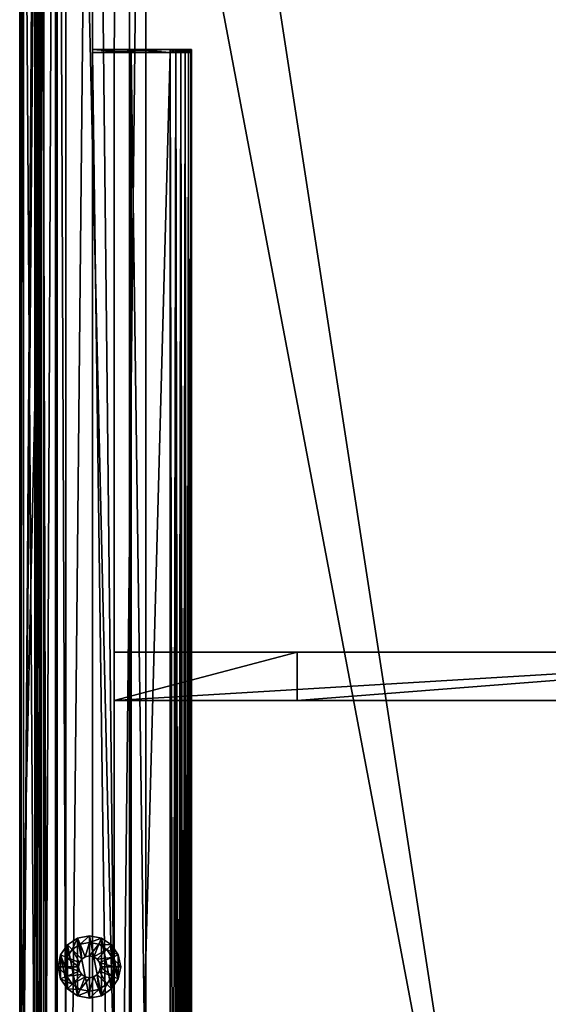
# Model space of a CAD drawing. Extents: x -1.08 to 1.05, y -2.55 to 2.55.
# Drawn here: x -1.08 to -0.86, y 1.69 to 2.1 of the extents above; entities that cross this region are included whole.
import ezdxf

# ---------------------------------------------------------------- set-up
doc = ezdxf.new("R2010")
doc.units = 0
doc.header["$MEASUREMENT"] = 0
doc.layers.get('0').update_dxf_attribs({"linetype": 'CONTINUOUS'})

msp = doc.modelspace()

# ---------------------------------------------------------------- linework, layer by layer
for points in [[(-1.08273, 2.55084, 0.75767), (-1.08313, 1.63685, 0.7625), (-1.08313, 2.55124, 0.7625)], [(-0.16873, 1.94164, 0.7625), (-0.16873, 2.55124, 0.7625), (-1.08313, 2.55124, 0.7625)], [(-1.08313, 2.55124, 0.7625), (-1.08313, 1.63685, 0.7625), (-0.47353, 1.63685, 0.7625)], [(-1.08313, 2.55124, 0.7625), (-0.47353, 1.63685, 0.7625), (-0.16873, 1.94164, 0.7625)], [(-1.08273, 2.55084, 0.75767), (-1.08161, 2.54973, 0.75493), (-1.08313, 1.63685, 0.7625)], [(-1.08161, 2.54973, 0.75493), (-1.08313, 1.63685, 0.7606), (-1.08313, 1.63685, 0.7625)], [(-1.08161, 2.54973, 0.75493), (-1.08273, 1.63725, 0.75767), (-1.08313, 1.63685, 0.7606)], [(-0.68297, 0.4381, 1.80077), (-0.68297, 2.55264, 1.80077), (-1.08307, 2.55264, 1.80077)], [(-0.68297, 0.4381, 1.80077), (-1.08307, 2.55264, 1.80077), (-1.08258, 0.4381, 1.80077)], [(-1.08258, 0.4381, 1.80077), (-1.08307, 2.55264, 1.80077), (-1.08307, 2.55264, 1.79887)], [(-1.08258, 0.4381, 1.80077), (-1.08307, 2.55264, 1.79887), (-1.08307, 2.54473, 1.78676)], [(-1.08304, 2.55099, 0.0157), (-1.08304, 1.65569, 0.0157), (-1.08304, 1.65569, 0.04763)], [(-1.08304, 2.55099, 0.0157), (-1.08304, 1.65569, 0.04763), (-1.08304, 2.55099, 0.04763)], [(-1.08304, 2.55099, 0.04763), (-1.08304, 1.65569, 0.04763), (-1.07709, 1.65569, 0.05275)], [(-1.08304, 2.55099, 0.04763), (-1.07709, 1.65569, 0.05275), (-1.07446, 2.54241, 0.05567)], [(-1.06394, 2.53189, 0.0157), (-1.08304, 1.65569, 0.0157), (-1.08304, 2.55099, 0.0157)], [(-1.08273, 1.63725, 0.75767), (-1.08161, 2.54973, 0.75493), (-1.08161, 1.63836, 0.75493)], [(-1.08161, 2.54973, 0.75493), (-1.07522, 2.54334, 0.74848), (-1.08161, 1.63836, 0.75493)], [(-1.08258, 0.4381, 1.80077), (-1.08307, 2.54473, 1.78676), (-1.08307, 2.54358, 1.78376)], [(-1.08257, 2.5463, 1.77107), (-1.08257, 0.4381, 1.77107), (-1.08258, 0.4381, 1.80077)], [(-1.08257, 2.54561, 1.7771), (-1.08257, 2.5463, 1.77107), (-1.08258, 0.4381, 1.80077)], [(-1.08257, 2.54385, 1.78057), (-1.08257, 2.54561, 1.7771), (-1.08258, 0.4381, 1.80077)], [(-0.68931, 2.5463, 1.77107), (-0.68931, 0.4381, 1.77107), (-1.08257, 0.4381, 1.77107)], [(-0.68931, 2.5463, 1.77107), (-1.08257, 0.4381, 1.77107), (-1.08257, 2.5463, 1.77107)], [(-1.07679, 2.5449, 0.73756), (-1.07596, 1.64401, 0.73952), (-1.07599, 2.5441, 0.73954)], [(-1.07679, 2.5449, 0.73756), (-1.07679, 2.5449, 0.7328), (-1.07596, 1.64401, 0.73952)], [(-1.07679, 2.5449, 0.7328), (-1.07679, 1.64319, 0.7328), (-1.07679, 1.64319, 0.73756)], [(-1.07679, 2.5449, 0.7328), (-1.07679, 1.64319, 0.73756), (-1.07596, 1.64401, 0.73952)], [(-0.47615, 1.64319, 0.7328), (-1.07679, 1.64319, 0.7328), (-1.07679, 2.5449, 0.7328)], [(-0.47615, 1.64319, 0.7328), (-1.07679, 2.5449, 0.7328), (-0.17507, 2.5449, 0.7328)], [(-1.08307, 2.54358, 1.78376), (-1.08257, 2.54385, 1.78057), (-1.08258, 0.4381, 1.80077)], [(-1.08161, 1.63836, 0.75493), (-1.07522, 2.54334, 0.74848), (-1.07407, 2.54218, 0.74549)], [(-1.07522, 1.64475, 0.74848), (-1.08161, 1.63836, 0.75493), (-1.07407, 2.54218, 0.74549)], [(-1.07446, 2.54241, 0.05567), (-1.07709, 1.65569, 0.05275), (-1.0721, 1.65569, 0.05881)], [(-1.07434, 2.54246, 0.74229), (-1.07599, 2.5441, 0.73954), (-1.07596, 1.64401, 0.73952)], [(-1.07434, 2.54246, 0.74229), (-1.07596, 1.64401, 0.73952), (-1.07402, 1.64595, 0.74388)], [(-1.07407, 2.54218, 0.74549), (-1.07447, 1.6455, 0.74705), (-1.07522, 1.64475, 0.74848)], [(-1.07407, 2.54218, 0.74549), (-1.07402, 1.64595, 0.74388), (-1.07447, 1.6455, 0.74705)], [(-1.06822, 2.53617, 0.06563), (-1.07446, 2.54241, 0.05567), (-1.0721, 1.65569, 0.05881)], [(-1.07407, 2.54218, 0.74549), (-1.07434, 2.54246, 0.74229), (-1.07402, 1.64595, 0.74388)], [(-1.06822, 2.53617, 0.06563), (-1.0721, 1.65569, 0.05881), (-1.06822, 1.65569, 0.06563)], [(-1.06822, 1.65569, 0.06563), (-1.06785, 1.65569, 0.06696), (-1.06822, 2.53617, 0.06563)], [(-1.06785, 1.65569, 0.06696), (-1.06755, 2.5355, 0.0697), (-1.06822, 2.53617, 0.06563)], [(-1.06785, 1.65569, 0.06696), (-1.06763, 1.65569, 0.06832), (-1.06755, 2.5355, 0.0697)], [(-1.06763, 1.65569, 0.06832), (-1.06755, 1.65569, 0.0697), (-1.06755, 2.5355, 0.0697)], [(-1.06755, 2.5355, 0.0697), (-1.06755, 1.65569, 0.0697), (-1.06394, 1.65569, 0.0697)], [(-1.06755, 2.5355, 0.0697), (-1.06394, 1.65569, 0.0697), (-1.06394, 2.53189, 0.0697)], [(-1.06394, 2.53189, 0.0157), (-1.06394, 1.65569, 0.0157), (-1.08304, 1.65569, 0.0157)], [(-1.06394, 2.53189, 0.0697), (-1.06394, 1.65569, 0.0697), (-1.06394, 1.65569, 0.0157)], [(-1.06394, 2.53189, 0.0157), (-1.06394, 2.53189, 0.0697), (-1.06394, 1.65569, 0.0157)], [(-1.06394, 2.53159, 0.7328), (-1.04374, 1.6564, 0.7328), (-1.04358, 2.53176, 0.7328)], [(-1.04374, 1.6564, 0.0158), (-1.06394, 2.53159, 0.0158), (-1.04358, 2.53176, 0.0158)], [(-1.06394, 2.53159, 0.7328), (-1.06394, 1.6564, 0.7328), (-1.04374, 1.6564, 0.7328)], [(-1.04374, 1.6564, 0.0158), (-1.06394, 1.6564, 0.0158), (-1.06394, 2.53159, 0.0158)], [(-1.06394, 2.53159, 0.7328), (-1.06394, 2.53159, 0.0158), (-1.06394, 1.6564, 0.0158)], [(-1.06394, 2.53159, 0.7328), (-1.06394, 1.6564, 0.0158), (-1.06394, 1.6564, 0.7328)], [(-1.04358, 2.53176, 0.0158), (-1.04358, 2.53176, 0.7328), (-1.04374, 1.6564, 0.7328)], [(-1.04358, 2.53176, 0.0158), (-1.04374, 1.6564, 0.7328), (-1.04374, 1.6564, 0.0158)], [(-1.07302, 0.4583, 1.77107), (-1.07302, 2.51338, 0.76255), (-1.07302, 0.4583, 0.76255)], [(-1.07302, 0.4583, 1.77107), (-1.07302, 2.51338, 1.77107), (-1.07302, 2.51338, 0.76255)], [(-1.05282, 2.51338, 1.77107), (-1.07302, 0.4583, 1.77107), (-1.05282, 0.4583, 1.77107)], [(-1.05282, 2.51338, 1.77107), (-1.07302, 2.51338, 1.77107), (-1.07302, 0.4583, 1.77107)], [(-1.05282, 2.51338, 0.76255), (-1.07302, 0.4583, 0.76255), (-1.07302, 2.51338, 0.76255)], [(-1.05282, 2.51338, 0.76255), (-1.05282, 0.4583, 0.76255), (-1.07302, 0.4583, 0.76255)], [(-1.05282, 2.51338, 1.28588), (-1.05282, 0.4583, 1.28588), (-1.0306, 2.51338, 1.28588)], [(-1.05282, 0.4583, 1.28588), (-1.0306, 0.4583, 1.28588), (-1.0306, 2.51338, 1.28588)], [(-1.05282, 2.51338, 0.7747), (-1.05282, 0.4583, 0.7747), (-1.05282, 2.51338, 1.28588)], [(-1.05282, 0.4583, 0.7747), (-1.05282, 0.4583, 1.28588), (-1.05282, 2.51338, 1.28588)], [(-1.05282, 0.4583, 0.7747), (-1.05282, 2.51338, 0.7747), (-1.0306, 0.4583, 0.7747)], [(-1.05282, 2.51338, 0.7747), (-1.0306, 2.51338, 0.7747), (-1.0306, 0.4583, 0.7747)], [(-1.05282, 2.51338, 1.77107), (-1.05282, 0.4583, 0.76255), (-1.05282, 2.51338, 0.76255)], [(-1.05282, 2.51338, 1.77107), (-1.05282, 0.4583, 1.77107), (-1.05282, 0.4583, 0.76255)], [(-0.72148, 0.4583, 1.41807), (-1.03732, 2.51337, 1.41807), (-0.72147, 2.51337, 1.41807)], [(-0.72148, 0.4583, 1.41807), (-1.03732, 0.4583, 1.41807), (-1.03732, 2.51337, 1.41807)], [(-1.03732, 2.51337, 1.43827), (-1.03732, 0.4583, 1.41807), (-1.03732, 0.4583, 1.43827)], [(-1.03732, 2.51337, 1.43827), (-1.03732, 2.51337, 1.41807), (-1.03732, 0.4583, 1.41807)], [(-0.72147, 2.51337, 1.43827), (-1.03732, 0.4583, 1.43827), (-0.72148, 0.4583, 1.43827)], [(-0.72147, 2.51337, 1.43827), (-1.03732, 2.51337, 1.43827), (-1.03732, 0.4583, 1.43827)], [(-1.0306, 0.4583, 0.7747), (-1.0306, 2.51338, 0.7747), (-1.0306, 0.4583, 1.28588)], [(-1.0306, 2.51338, 0.7747), (-1.0306, 2.51338, 1.28588), (-1.0306, 0.4583, 1.28588)], [(-1.05282, 2.08782, 1.39461), (-1.05282, 2.08782, 1.41684), (-1.05282, 2.08909, 1.41684)], [(-1.05282, 2.08782, 1.39461), (-1.05282, 2.08909, 1.41684), (-1.05282, 2.08909, 1.39461)], [(-1.03663, 2.08909, 1.39461), (-1.05282, 2.08909, 1.39461), (-1.05282, 2.08909, 1.41684)], [(-1.05282, 2.08909, 1.41684), (-1.02044, 2.08909, 1.41684), (-1.01814, 2.08909, 1.41653)], [(-1.02044, 2.08909, 1.39461), (-1.03663, 2.08909, 1.39461), (-1.05282, 2.08909, 1.41684)], [(-1.05282, 2.08909, 1.41684), (-1.01814, 2.08909, 1.41653), (-1.01415, 2.08909, 1.41423)], [(-1.01599, 2.08909, 1.3958), (-1.02044, 2.08909, 1.39461), (-1.05282, 2.08909, 1.41684)], [(-1.05282, 2.08909, 1.41684), (-1.01415, 2.08909, 1.41423), (-1.01155, 2.08909, 1.4035)], [(-1.05282, 2.08909, 1.41684), (-1.01155, 2.08909, 1.4035), (-1.01599, 2.08909, 1.3958)], [(-1.02044, 2.08909, 1.41684), (-1.05282, 2.08909, 1.41684), (-1.05282, 2.08782, 1.41684)], [(-1.02044, 2.08909, 1.41684), (-1.05282, 2.08782, 1.41684), (-1.02044, 2.08782, 1.41684)], [(-1.05282, 2.08909, 1.39461), (-1.03663, 2.08909, 1.39461), (-1.03663, 2.08782, 1.39461)], [(-1.05282, 2.08909, 1.39461), (-1.03663, 2.08782, 1.39461), (-1.05282, 2.08782, 1.39461)], [(-1.03663, 2.08909, 1.39461), (-1.02044, 2.08909, 1.39461), (-1.02044, 2.08782, 1.39461)], [(-1.03663, 2.08909, 1.39461), (-1.02044, 2.08782, 1.39461), (-1.03663, 2.08782, 1.39461)], [(-1.01599, 2.08909, 1.3958), (-1.01814, 2.08909, 1.39491), (-1.02044, 2.08909, 1.39461)], [(-1.02044, 2.08782, 1.39461), (-1.02044, 2.08909, 1.39461), (-1.01814, 2.08909, 1.39491)], [(-1.02044, 2.08782, 1.39461), (-1.01814, 2.08909, 1.39491), (-1.01814, 2.08782, 1.39491)], [(-1.02044, 2.08909, 1.41684), (-1.02044, 2.08782, 1.41684), (-1.01814, 2.08782, 1.41653)], [(-1.02044, 2.08909, 1.41684), (-1.01814, 2.08782, 1.41653), (-1.01814, 2.08909, 1.41653)], [(-1.01814, 2.08909, 1.41653), (-1.01599, 2.08909, 1.41565), (-1.01415, 2.08909, 1.41423)], [(-1.01814, 2.08782, 1.39491), (-1.01814, 2.08909, 1.39491), (-1.01599, 2.08909, 1.3958)], [(-1.01814, 2.08782, 1.39491), (-1.01599, 2.08909, 1.3958), (-1.01599, 2.08782, 1.3958)], [(-1.01814, 2.08909, 1.41653), (-1.01814, 2.08782, 1.41653), (-1.01599, 2.08782, 1.41565)], [(-1.01814, 2.08909, 1.41653), (-1.01599, 2.08782, 1.41565), (-1.01599, 2.08909, 1.41565)], [(-1.01274, 2.08909, 1.39906), (-1.01415, 2.08909, 1.39721), (-1.01599, 2.08909, 1.3958)], [(-1.01155, 2.08909, 1.4035), (-1.01274, 2.08909, 1.39906), (-1.01599, 2.08909, 1.3958)], [(-1.01599, 2.08782, 1.3958), (-1.01599, 2.08909, 1.3958), (-1.01415, 2.08909, 1.39721)], [(-1.01599, 2.08782, 1.3958), (-1.01415, 2.08909, 1.39721), (-1.01415, 2.08782, 1.39721)], [(-1.01599, 2.08909, 1.41565), (-1.01599, 2.08782, 1.41565), (-1.01415, 2.08782, 1.41423)], [(-1.01599, 2.08909, 1.41565), (-1.01415, 2.08782, 1.41423), (-1.01415, 2.08909, 1.41423)], [(-1.01415, 2.08909, 1.41423), (-1.01274, 2.08909, 1.41239), (-1.01185, 2.08909, 1.41025)], [(-1.01415, 2.08909, 1.41423), (-1.01185, 2.08909, 1.41025), (-1.01155, 2.08909, 1.4035)], [(-1.01415, 2.08782, 1.39721), (-1.01415, 2.08909, 1.39721), (-1.01274, 2.08909, 1.39906)], [(-1.01415, 2.08782, 1.39721), (-1.01274, 2.08909, 1.39906), (-1.01274, 2.08782, 1.39906)], [(-1.01415, 2.08909, 1.41423), (-1.01415, 2.08782, 1.41423), (-1.01274, 2.08782, 1.41239)], [(-1.01415, 2.08909, 1.41423), (-1.01274, 2.08782, 1.41239), (-1.01274, 2.08909, 1.41239)], [(-1.01155, 2.08909, 1.4035), (-1.01185, 2.08909, 1.4012), (-1.01274, 2.08909, 1.39906)], [(-1.01274, 2.08782, 1.39906), (-1.01274, 2.08909, 1.39906), (-1.01185, 2.08909, 1.4012)], [(-1.01274, 2.08782, 1.39906), (-1.01185, 2.08909, 1.4012), (-1.01185, 2.08782, 1.4012)], [(-1.01274, 2.08909, 1.41239), (-1.01274, 2.08782, 1.41239), (-1.01185, 2.08782, 1.41025)], [(-1.01274, 2.08909, 1.41239), (-1.01185, 2.08782, 1.41025), (-1.01185, 2.08909, 1.41025)], [(-1.01185, 2.08909, 1.41025), (-1.01155, 2.08909, 1.40795), (-1.01155, 2.08909, 1.4035)], [(-1.01185, 2.08782, 1.4012), (-1.01185, 2.08909, 1.4012), (-1.01155, 2.08909, 1.4035)], [(-1.01185, 2.08782, 1.4012), (-1.01155, 2.08909, 1.4035), (-1.01155, 2.08782, 1.4035)], [(-1.01185, 2.08909, 1.41025), (-1.01185, 2.08782, 1.41025), (-1.01155, 2.08782, 1.40795)], [(-1.01185, 2.08909, 1.41025), (-1.01155, 2.08782, 1.40795), (-1.01155, 2.08909, 1.40795)], [(-1.01155, 2.08909, 1.4035), (-1.01155, 2.08909, 1.40795), (-1.01155, 2.08782, 1.40795)], [(-1.01155, 2.08909, 1.4035), (-1.01155, 2.08782, 1.40795), (-1.01155, 2.08782, 1.4035)], [(-1.05282, 2.08782, 1.39461), (-1.03663, 2.08782, 1.39461), (-1.03663, 0.88386, 1.39461)], [(-1.05282, 2.08782, 1.39461), (-1.03663, 0.88386, 1.39461), (-1.05282, 0.88386, 1.39461)], [(-1.02044, 2.08782, 1.41684), (-1.05282, 2.08782, 1.41684), (-1.05282, 0.88386, 1.41684)], [(-1.02044, 2.08782, 1.41684), (-1.05282, 0.88386, 1.41684), (-1.02044, 0.88386, 1.41684)], [(-1.05282, 0.88386, 1.39461), (-1.05282, 0.88386, 1.41684), (-1.05282, 2.08782, 1.41684)], [(-1.05282, 0.88386, 1.39461), (-1.05282, 2.08782, 1.41684), (-1.05282, 2.08782, 1.39461)], [(-1.03663, 2.08782, 1.39461), (-1.02044, 2.08782, 1.39461), (-1.02044, 0.88386, 1.39461)], [(-1.03663, 2.08782, 1.39461), (-1.02044, 0.88386, 1.39461), (-1.03663, 0.88386, 1.39461)], [(-1.02044, 0.88386, 1.39461), (-1.02044, 2.08782, 1.39461), (-1.01814, 2.08782, 1.39491)], [(-1.02044, 0.88386, 1.39461), (-1.01814, 2.08782, 1.39491), (-1.01814, 0.88386, 1.39491)], [(-1.02044, 2.08782, 1.41684), (-1.02044, 0.88386, 1.41684), (-1.01814, 0.88386, 1.41653)], [(-1.02044, 2.08782, 1.41684), (-1.01814, 0.88386, 1.41653), (-1.01814, 2.08782, 1.41653)], [(-1.01814, 0.88386, 1.39491), (-1.01814, 2.08782, 1.39491), (-1.01599, 2.08782, 1.3958)], [(-1.01814, 0.88386, 1.39491), (-1.01599, 2.08782, 1.3958), (-1.01599, 0.88386, 1.3958)], [(-1.01814, 2.08782, 1.41653), (-1.01814, 0.88386, 1.41653), (-1.01599, 0.88386, 1.41565)], [(-1.01814, 2.08782, 1.41653), (-1.01599, 0.88386, 1.41565), (-1.01599, 2.08782, 1.41565)], [(-1.01599, 0.88386, 1.3958), (-1.01599, 2.08782, 1.3958), (-1.01415, 2.08782, 1.39721)], [(-1.01599, 0.88386, 1.3958), (-1.01415, 2.08782, 1.39721), (-1.01415, 0.88386, 1.39721)], [(-1.01599, 2.08782, 1.41565), (-1.01599, 0.88386, 1.41565), (-1.01415, 0.88386, 1.41423)], [(-1.01599, 2.08782, 1.41565), (-1.01415, 0.88386, 1.41423), (-1.01415, 2.08782, 1.41423)], [(-1.01415, 0.88386, 1.39721), (-1.01415, 2.08782, 1.39721), (-1.01274, 2.08782, 1.39906)], [(-1.01415, 0.88386, 1.39721), (-1.01274, 2.08782, 1.39906), (-1.01274, 0.88386, 1.39906)], [(-1.01415, 2.08782, 1.41423), (-1.01415, 0.88386, 1.41423), (-1.01274, 0.88386, 1.41239)], [(-1.01415, 2.08782, 1.41423), (-1.01274, 0.88386, 1.41239), (-1.01274, 2.08782, 1.41239)], [(-1.01274, 0.88386, 1.39906), (-1.01274, 2.08782, 1.39906), (-1.01185, 2.08782, 1.4012)], [(-1.01274, 0.88386, 1.39906), (-1.01185, 2.08782, 1.4012), (-1.01185, 0.88386, 1.4012)], [(-1.01274, 2.08782, 1.41239), (-1.01274, 0.88386, 1.41239), (-1.01185, 0.88386, 1.41025)], [(-1.01274, 2.08782, 1.41239), (-1.01185, 0.88386, 1.41025), (-1.01185, 2.08782, 1.41025)], [(-1.01185, 0.88386, 1.4012), (-1.01185, 2.08782, 1.4012), (-1.01155, 2.08782, 1.4035)], [(-1.01185, 0.88386, 1.4012), (-1.01155, 2.08782, 1.4035), (-1.01155, 0.88386, 1.4035)], [(-1.01185, 2.08782, 1.41025), (-1.01185, 0.88386, 1.41025), (-1.01155, 0.88386, 1.40795)], [(-1.01185, 2.08782, 1.41025), (-1.01155, 0.88386, 1.40795), (-1.01155, 2.08782, 1.40795)], [(-1.01155, 2.08782, 1.4035), (-1.01155, 2.08782, 1.40795), (-1.01155, 0.88386, 1.40795)], [(-1.01155, 2.08782, 1.4035), (-1.01155, 0.88386, 1.40795), (-1.01155, 0.88386, 1.4035)], [(-0.96754, 1.8379, 0.7328), (-1.04374, 1.8379, 0.65151), (-1.04374, 1.8177, 0.65151)], [(-0.96754, 1.8379, 0.7328), (-1.04374, 1.8177, 0.65151), (-0.96754, 1.8177, 0.7328)], [(-0.70884, 1.8379, 0.0158), (-1.04374, 1.8379, 0.0158), (-1.04374, 1.8379, 0.65151)], [(-0.70884, 1.8379, 0.0158), (-1.04374, 1.8379, 0.65151), (-0.96754, 1.8379, 0.7328)], [(-1.04374, 1.8379, 0.65151), (-1.04374, 1.8379, 0.0158), (-1.04374, 1.8177, 0.0158)], [(-1.04374, 1.8379, 0.65151), (-1.04374, 1.8177, 0.0158), (-1.04374, 1.8177, 0.65151)], [(-1.04374, 1.8177, 0.0158), (-1.04374, 1.8379, 0.0158), (-0.70884, 1.8379, 0.0158)], [(-1.04374, 1.8177, 0.0158), (-0.70884, 1.8379, 0.0158), (-0.70884, 1.8177, 0.0158)], [(-0.96754, 1.8177, 0.7328), (-0.70884, 1.8177, 0.7328), (-0.70884, 1.8379, 0.7328)], [(-0.96754, 1.8177, 0.7328), (-0.70884, 1.8379, 0.7328), (-0.96754, 1.8379, 0.7328)], [(-0.96754, 1.8379, 0.7328), (-0.70884, 1.8379, 0.7328), (-0.70884, 1.8379, 0.0158)], [(-1.04374, 1.8177, 0.0158), (-0.70884, 1.8177, 0.0158), (-0.70884, 1.8177, 0.7328)], [(-0.70884, 1.8177, 0.7328), (-0.96754, 1.8177, 0.7328), (-1.04374, 1.8177, 0.65151)], [(-0.70884, 1.8177, 0.7328), (-1.04374, 1.8177, 0.65151), (-1.04374, 1.8177, 0.0158)], [(-1.05406, 1.71967, 0), (-1.05903, 1.71868, 0.0047), (-1.05406, 1.71967, 0.0047)], [(-1.05406, 1.71967, 0.0047), (-1.05903, 1.71868, 0.0047), (-1.05795, 1.71607, 0.0047)], [(-1.05903, 1.71868, 0), (-1.05406, 1.71967, 0), (-1.05406, 1.69368, 0)], [(-1.05406, 1.71967, 0), (-1.05903, 1.71868, 0), (-1.05903, 1.71868, 0.0047)], [(-1.05406, 1.71967, 0.0047), (-1.05795, 1.71607, 0.0047), (-1.05406, 1.71684, 0.0047)], [(-1.05406, 1.71967, 0), (-1.04908, 1.71868, 0), (-1.04908, 1.69466, 0)], [(-1.04908, 1.71868, 0), (-1.05406, 1.71967, 0), (-1.05406, 1.71967, 0.0047)], [(-1.04908, 1.71868, 0), (-1.05406, 1.71967, 0.0047), (-1.04908, 1.71868, 0.0047)], [(-1.05406, 1.71967, 0), (-1.04908, 1.69466, 0), (-1.05406, 1.69368, 0)], [(-1.04908, 1.71868, 0.0047), (-1.05406, 1.71967, 0.0047), (-1.05406, 1.71684, 0.0047)], [(-1.06325, 1.71587, 0.0047), (-1.06607, 1.71165, 0.0047), (-1.06345, 1.71057, 0.0047)], [(-1.06325, 1.71587, 0), (-1.06607, 1.71165, 0.0047), (-1.06325, 1.71587, 0.0047)], [(-1.06325, 1.69748, 0), (-1.06607, 1.71165, 0), (-1.06325, 1.71587, 0)], [(-1.06325, 1.71587, 0), (-1.06607, 1.71165, 0), (-1.06607, 1.71165, 0.0047)], [(-1.06325, 1.71587, 0.0047), (-1.06345, 1.71057, 0.0047), (-1.06124, 1.71386, 0.0047)], [(-1.05903, 1.69466, 0), (-1.06325, 1.71587, 0), (-1.05903, 1.71868, 0)], [(-1.05903, 1.71868, 0), (-1.06325, 1.71587, 0), (-1.06325, 1.71587, 0.0047)], [(-1.05903, 1.71868, 0.0047), (-1.06325, 1.71587, 0.0047), (-1.06124, 1.71386, 0.0047)], [(-1.05903, 1.71868, 0), (-1.06325, 1.71587, 0.0047), (-1.05903, 1.71868, 0.0047)], [(-1.05903, 1.69466, 0), (-1.06325, 1.69748, 0), (-1.06325, 1.71587, 0)], [(-1.05903, 1.71868, 0.0047), (-1.06124, 1.71386, 0.0047), (-1.05795, 1.71607, 0.0047)], [(-1.05795, 1.71607, 0.0047), (-1.06124, 1.71386, 0.0047), (-1.06124, 1.71386, 0.0094)], [(-1.05795, 1.71607, 0.0047), (-1.06124, 1.71386, 0.0094), (-1.05795, 1.71607, 0.0094)], [(-1.05795, 1.71607, 0.0094), (-1.06124, 1.71386, 0.0094), (-1.05728, 1.7099, 0.0094)], [(-1.05903, 1.71868, 0), (-1.05406, 1.69368, 0), (-1.05903, 1.69466, 0)], [(-1.05406, 1.71684, 0.0047), (-1.05795, 1.71607, 0.0047), (-1.05795, 1.71607, 0.0094)], [(-1.05406, 1.71684, 0.0047), (-1.05795, 1.71607, 0.0094), (-1.05406, 1.71684, 0.0094)], [(-1.05406, 1.71684, 0.0094), (-1.05795, 1.71607, 0.0094), (-1.0558, 1.71088, 0.0094)], [(-1.05795, 1.71607, 0.0094), (-1.05728, 1.7099, 0.0094), (-1.0558, 1.71088, 0.0094)], [(-1.05406, 1.71684, 0.0094), (-1.0558, 1.71088, 0.0094), (-1.05406, 1.71123, 0.0094)], [(-1.04908, 1.71868, 0.0047), (-1.05406, 1.71684, 0.0047), (-1.05017, 1.71607, 0.0047)], [(-1.05017, 1.71607, 0.0047), (-1.05406, 1.71684, 0.0047), (-1.05406, 1.71684, 0.0094)], [(-1.05017, 1.71607, 0.0047), (-1.05406, 1.71684, 0.0094), (-1.05017, 1.71607, 0.0094)], [(-1.05017, 1.71607, 0.0094), (-1.05406, 1.71684, 0.0094), (-1.05406, 1.71123, 0.0094)], [(-1.05017, 1.71607, 0.0094), (-1.05406, 1.71123, 0.0094), (-1.05231, 1.71088, 0.0094)], [(-1.04687, 1.71386, 0.0094), (-1.05017, 1.71607, 0.0094), (-1.05231, 1.71088, 0.0094)], [(-1.04486, 1.71587, 0.0047), (-1.04908, 1.71868, 0.0047), (-1.05017, 1.71607, 0.0047)], [(-1.04486, 1.71587, 0.0047), (-1.05017, 1.71607, 0.0047), (-1.04687, 1.71386, 0.0047)], [(-1.04687, 1.71386, 0.0047), (-1.05017, 1.71607, 0.0047), (-1.05017, 1.71607, 0.0094)], [(-1.04687, 1.71386, 0.0047), (-1.05017, 1.71607, 0.0094), (-1.04687, 1.71386, 0.0094)], [(-1.04486, 1.71587, 0), (-1.04908, 1.71868, 0.0047), (-1.04486, 1.71587, 0.0047)], [(-1.04908, 1.71868, 0), (-1.04486, 1.69748, 0), (-1.04908, 1.69466, 0)], [(-1.04908, 1.71868, 0), (-1.04486, 1.71587, 0), (-1.04486, 1.69748, 0)], [(-1.04486, 1.71587, 0), (-1.04908, 1.71868, 0), (-1.04908, 1.71868, 0.0047)], [(-1.04205, 1.71165, 0.0047), (-1.04486, 1.71587, 0.0047), (-1.04687, 1.71386, 0.0047)], [(-1.04486, 1.71587, 0), (-1.04205, 1.71165, 0), (-1.04205, 1.7017, 0)], [(-1.04205, 1.71165, 0), (-1.04486, 1.71587, 0), (-1.04486, 1.71587, 0.0047)], [(-1.04486, 1.71587, 0), (-1.04205, 1.7017, 0), (-1.04486, 1.69748, 0)], [(-1.04205, 1.71165, 0), (-1.04486, 1.71587, 0.0047), (-1.04205, 1.71165, 0.0047)], [(-1.06607, 1.71165, 0), (-1.06706, 1.70667, 0), (-1.06706, 1.70667, 0.0047)], [(-1.06607, 1.71165, 0.0047), (-1.06706, 1.70667, 0.0047), (-1.06422, 1.70667, 0.0047)], [(-1.06607, 1.71165, 0), (-1.06706, 1.70667, 0.0047), (-1.06607, 1.71165, 0.0047)], [(-1.06607, 1.7017, 0), (-1.06706, 1.70667, 0), (-1.06607, 1.71165, 0)], [(-1.06325, 1.69748, 0), (-1.06607, 1.7017, 0), (-1.06607, 1.71165, 0)], [(-1.06607, 1.71165, 0.0047), (-1.06422, 1.70667, 0.0047), (-1.06345, 1.71057, 0.0047)], [(-1.06124, 1.71386, 0.0047), (-1.06345, 1.71057, 0.0047), (-1.06345, 1.71057, 0.0094)], [(-1.06124, 1.71386, 0.0047), (-1.06345, 1.71057, 0.0094), (-1.06124, 1.71386, 0.0094)], [(-1.06124, 1.71386, 0.0094), (-1.06345, 1.71057, 0.0094), (-1.05827, 1.70842, 0.0094)], [(-1.06124, 1.71386, 0.0094), (-1.05827, 1.70842, 0.0094), (-1.05728, 1.7099, 0.0094)], [(-1.04687, 1.71386, 0.0094), (-1.05231, 1.71088, 0.0094), (-1.05083, 1.7099, 0.0094)], [(-1.04466, 1.71057, 0.0094), (-1.04687, 1.71386, 0.0094), (-1.05083, 1.7099, 0.0094)], [(-1.04205, 1.71165, 0.0047), (-1.04687, 1.71386, 0.0047), (-1.04466, 1.71057, 0.0047)], [(-1.04466, 1.71057, 0.0047), (-1.04687, 1.71386, 0.0047), (-1.04687, 1.71386, 0.0094)], [(-1.04466, 1.71057, 0.0047), (-1.04687, 1.71386, 0.0094), (-1.04466, 1.71057, 0.0094)], [(-1.04106, 1.70667, 0.0047), (-1.04205, 1.71165, 0.0047), (-1.04466, 1.71057, 0.0047)], [(-1.04106, 1.70667, 0), (-1.04205, 1.71165, 0.0047), (-1.04106, 1.70667, 0.0047)], [(-1.04106, 1.70667, 0), (-1.04205, 1.71165, 0), (-1.04205, 1.71165, 0.0047)], [(-1.04205, 1.71165, 0), (-1.04106, 1.70667, 0), (-1.04205, 1.7017, 0)], [(-1.06345, 1.71057, 0.0047), (-1.06422, 1.70667, 0.0047), (-1.06422, 1.70667, 0.0094)], [(-1.06345, 1.71057, 0.0047), (-1.06422, 1.70667, 0.0094), (-1.06345, 1.71057, 0.0094)], [(-1.06345, 1.71057, 0.0094), (-1.06422, 1.70667, 0.0094), (-1.05861, 1.70667, 0.0094)], [(-1.06345, 1.71057, 0.0094), (-1.05861, 1.70667, 0.0094), (-1.05827, 1.70842, 0.0094)], [(-1.05827, 1.70842, 0.0094), (-1.05861, 1.70667, 0.0094), (-1.05861, 1.70667, 0.01926)], [(-1.05827, 1.70842, 0.0094), (-1.05861, 1.70667, 0.01926), (-1.05827, 1.70842, 0.01926)], [(-1.05728, 1.7099, 0.0094), (-1.05827, 1.70842, 0.0094), (-1.05827, 1.70842, 0.01926)], [(-1.05728, 1.7099, 0.0094), (-1.05827, 1.70842, 0.01926), (-1.05728, 1.7099, 0.01926)], [(-1.0558, 1.71088, 0.0094), (-1.05728, 1.7099, 0.0094), (-1.05728, 1.7099, 0.01926)], [(-1.0558, 1.71088, 0.0094), (-1.05728, 1.7099, 0.01926), (-1.0558, 1.71088, 0.01926)], [(-1.05406, 1.71123, 0.0094), (-1.0558, 1.71088, 0.0094), (-1.0558, 1.71088, 0.01926)], [(-1.05406, 1.71123, 0.0094), (-1.0558, 1.71088, 0.01926), (-1.05406, 1.71123, 0.01926)], [(-1.05231, 1.71088, 0.0094), (-1.05406, 1.71123, 0.0094), (-1.05406, 1.71123, 0.01926)], [(-1.05231, 1.71088, 0.0094), (-1.05406, 1.71123, 0.01926), (-1.05231, 1.71088, 0.01926)], [(-1.05083, 1.7099, 0.0094), (-1.05231, 1.71088, 0.0094), (-1.05231, 1.71088, 0.01926)], [(-1.05083, 1.7099, 0.0094), (-1.05231, 1.71088, 0.01926), (-1.05083, 1.7099, 0.01926)], [(-1.04466, 1.71057, 0.0094), (-1.05083, 1.7099, 0.0094), (-1.04985, 1.70842, 0.0094)], [(-1.04985, 1.70842, 0.0094), (-1.05083, 1.7099, 0.0094), (-1.05083, 1.7099, 0.01926)], [(-1.04985, 1.70842, 0.0094), (-1.05083, 1.7099, 0.01926), (-1.04985, 1.70842, 0.01926)], [(-1.04389, 1.70667, 0.0094), (-1.04466, 1.71057, 0.0094), (-1.04985, 1.70842, 0.0094)], [(-1.04389, 1.70667, 0.0094), (-1.04985, 1.70842, 0.0094), (-1.0495, 1.70667, 0.0094)], [(-1.0495, 1.70667, 0.0094), (-1.04985, 1.70842, 0.0094), (-1.04985, 1.70842, 0.01926)], [(-1.0495, 1.70667, 0.0094), (-1.04985, 1.70842, 0.01926), (-1.0495, 1.70667, 0.01926)], [(-1.04106, 1.70667, 0.0047), (-1.04466, 1.71057, 0.0047), (-1.04389, 1.70667, 0.0047)], [(-1.04389, 1.70667, 0.0047), (-1.04466, 1.71057, 0.0047), (-1.04466, 1.71057, 0.0094)], [(-1.04389, 1.70667, 0.0047), (-1.04466, 1.71057, 0.0094), (-1.04389, 1.70667, 0.0094)], [(-1.06706, 1.70667, 0.0047), (-1.06607, 1.7017, 0.0047), (-1.06345, 1.70278, 0.0047)], [(-1.06706, 1.70667, 0.0047), (-1.06345, 1.70278, 0.0047), (-1.06422, 1.70667, 0.0047)], [(-1.06706, 1.70667, 0), (-1.06607, 1.7017, 0), (-1.06607, 1.7017, 0.0047)], [(-1.06706, 1.70667, 0), (-1.06607, 1.7017, 0.0047), (-1.06706, 1.70667, 0.0047)], [(-1.06422, 1.70667, 0.0047), (-1.06345, 1.70278, 0.0047), (-1.06345, 1.70278, 0.0094)], [(-1.06422, 1.70667, 0.0047), (-1.06345, 1.70278, 0.0094), (-1.06422, 1.70667, 0.0094)], [(-1.06422, 1.70667, 0.0094), (-1.06345, 1.70278, 0.0094), (-1.05827, 1.70493, 0.0094)], [(-1.06422, 1.70667, 0.0094), (-1.05827, 1.70493, 0.0094), (-1.05861, 1.70667, 0.0094)], [(-1.06345, 1.70278, 0.0094), (-1.05728, 1.70345, 0.0094), (-1.05827, 1.70493, 0.0094)], [(-1.06345, 1.70278, 0.0094), (-1.06124, 1.69949, 0.0094), (-1.05728, 1.70345, 0.0094)], [(-1.06124, 1.69949, 0.0094), (-1.0558, 1.70246, 0.0094), (-1.05728, 1.70345, 0.0094)], [(-1.05861, 1.70667, 0.0094), (-1.05827, 1.70493, 0.0094), (-1.05827, 1.70493, 0.01926)], [(-1.05861, 1.70667, 0.0094), (-1.05827, 1.70493, 0.01926), (-1.05861, 1.70667, 0.01926)], [(-1.05827, 1.70493, 0.0094), (-1.05728, 1.70345, 0.0094), (-1.05728, 1.70345, 0.01926)], [(-1.05827, 1.70493, 0.0094), (-1.05728, 1.70345, 0.01926), (-1.05827, 1.70493, 0.01926)], [(-1.05728, 1.70345, 0.0094), (-1.0558, 1.70246, 0.0094), (-1.0558, 1.70246, 0.01926)], [(-1.05728, 1.70345, 0.0094), (-1.0558, 1.70246, 0.01926), (-1.05728, 1.70345, 0.01926)], [(-1.05017, 1.69728, 0.0094), (-1.05083, 1.70345, 0.0094), (-1.05231, 1.70246, 0.0094)], [(-1.05231, 1.70246, 0.0094), (-1.05083, 1.70345, 0.0094), (-1.05083, 1.70345, 0.01926)], [(-1.05231, 1.70246, 0.0094), (-1.05083, 1.70345, 0.01926), (-1.05231, 1.70246, 0.01926)], [(-1.04687, 1.69949, 0.0094), (-1.04985, 1.70493, 0.0094), (-1.05083, 1.70345, 0.0094)], [(-1.05083, 1.70345, 0.0094), (-1.04985, 1.70493, 0.0094), (-1.04985, 1.70493, 0.01926)], [(-1.05083, 1.70345, 0.0094), (-1.04985, 1.70493, 0.01926), (-1.05083, 1.70345, 0.01926)], [(-1.05017, 1.69728, 0.0094), (-1.04687, 1.69949, 0.0094), (-1.05083, 1.70345, 0.0094)], [(-1.04466, 1.70278, 0.0094), (-1.0495, 1.70667, 0.0094), (-1.04985, 1.70493, 0.0094)], [(-1.04985, 1.70493, 0.0094), (-1.0495, 1.70667, 0.0094), (-1.0495, 1.70667, 0.01926)], [(-1.04985, 1.70493, 0.0094), (-1.0495, 1.70667, 0.01926), (-1.04985, 1.70493, 0.01926)], [(-1.04687, 1.69949, 0.0094), (-1.04466, 1.70278, 0.0094), (-1.04985, 1.70493, 0.0094)], [(-1.04466, 1.70278, 0.0094), (-1.04389, 1.70667, 0.0094), (-1.0495, 1.70667, 0.0094)], [(-1.04205, 1.7017, 0.0047), (-1.04389, 1.70667, 0.0047), (-1.04466, 1.70278, 0.0047)], [(-1.04466, 1.70278, 0.0047), (-1.04389, 1.70667, 0.0047), (-1.04389, 1.70667, 0.0094)], [(-1.04466, 1.70278, 0.0047), (-1.04389, 1.70667, 0.0094), (-1.04466, 1.70278, 0.0094)], [(-1.04205, 1.7017, 0.0047), (-1.04106, 1.70667, 0.0047), (-1.04389, 1.70667, 0.0047)], [(-1.04205, 1.7017, 0), (-1.04106, 1.70667, 0), (-1.04106, 1.70667, 0.0047)], [(-1.04205, 1.7017, 0), (-1.04106, 1.70667, 0.0047), (-1.04205, 1.7017, 0.0047)], [(-1.06607, 1.7017, 0.0047), (-1.06124, 1.69949, 0.0047), (-1.06345, 1.70278, 0.0047)], [(-1.06607, 1.7017, 0.0047), (-1.06325, 1.69748, 0.0047), (-1.06124, 1.69949, 0.0047)], [(-1.06607, 1.7017, 0), (-1.06325, 1.69748, 0), (-1.06325, 1.69748, 0.0047)], [(-1.06607, 1.7017, 0), (-1.06325, 1.69748, 0.0047), (-1.06607, 1.7017, 0.0047)], [(-1.06345, 1.70278, 0.0047), (-1.06124, 1.69949, 0.0047), (-1.06124, 1.69949, 0.0094)], [(-1.06345, 1.70278, 0.0047), (-1.06124, 1.69949, 0.0094), (-1.06345, 1.70278, 0.0094)], [(-1.06325, 1.69748, 0.0047), (-1.05795, 1.69728, 0.0047), (-1.06124, 1.69949, 0.0047)], [(-1.06124, 1.69949, 0.0094), (-1.05795, 1.69728, 0.0094), (-1.0558, 1.70246, 0.0094)], [(-1.06124, 1.69949, 0.0047), (-1.05795, 1.69728, 0.0047), (-1.05795, 1.69728, 0.0094)], [(-1.06124, 1.69949, 0.0047), (-1.05795, 1.69728, 0.0094), (-1.06124, 1.69949, 0.0094)], [(-1.05795, 1.69728, 0.0094), (-1.05406, 1.70212, 0.0094), (-1.0558, 1.70246, 0.0094)], [(-1.05795, 1.69728, 0.0094), (-1.05406, 1.69651, 0.0094), (-1.05406, 1.70212, 0.0094)], [(-1.0558, 1.70246, 0.0094), (-1.05406, 1.70212, 0.0094), (-1.05406, 1.70212, 0.01926)], [(-1.0558, 1.70246, 0.0094), (-1.05406, 1.70212, 0.01926), (-1.0558, 1.70246, 0.01926)], [(-1.05406, 1.69651, 0.0094), (-1.05017, 1.69728, 0.0094), (-1.05231, 1.70246, 0.0094)], [(-1.05406, 1.69651, 0.0094), (-1.05231, 1.70246, 0.0094), (-1.05406, 1.70212, 0.0094)], [(-1.05406, 1.70212, 0.0094), (-1.05231, 1.70246, 0.0094), (-1.05231, 1.70246, 0.01926)], [(-1.05406, 1.70212, 0.0094), (-1.05231, 1.70246, 0.01926), (-1.05406, 1.70212, 0.01926)], [(-1.04908, 1.69466, 0.0047), (-1.04687, 1.69949, 0.0047), (-1.05017, 1.69728, 0.0047)], [(-1.05017, 1.69728, 0.0047), (-1.04687, 1.69949, 0.0047), (-1.04687, 1.69949, 0.0094)], [(-1.05017, 1.69728, 0.0047), (-1.04687, 1.69949, 0.0094), (-1.05017, 1.69728, 0.0094)], [(-1.04908, 1.69466, 0.0047), (-1.04486, 1.69748, 0.0047), (-1.04687, 1.69949, 0.0047)], [(-1.04486, 1.69748, 0.0047), (-1.04466, 1.70278, 0.0047), (-1.04687, 1.69949, 0.0047)], [(-1.04687, 1.69949, 0.0047), (-1.04466, 1.70278, 0.0047), (-1.04466, 1.70278, 0.0094)], [(-1.04687, 1.69949, 0.0047), (-1.04466, 1.70278, 0.0094), (-1.04687, 1.69949, 0.0094)], [(-1.04486, 1.69748, 0.0047), (-1.04205, 1.7017, 0.0047), (-1.04466, 1.70278, 0.0047)], [(-1.04486, 1.69748, 0), (-1.04205, 1.7017, 0.0047), (-1.04486, 1.69748, 0.0047)], [(-1.04486, 1.69748, 0), (-1.04205, 1.7017, 0), (-1.04205, 1.7017, 0.0047)], [(-1.06325, 1.69748, 0), (-1.05903, 1.69466, 0.0047), (-1.06325, 1.69748, 0.0047)], [(-1.06325, 1.69748, 0), (-1.05903, 1.69466, 0), (-1.05903, 1.69466, 0.0047)], [(-1.06325, 1.69748, 0.0047), (-1.05903, 1.69466, 0.0047), (-1.05795, 1.69728, 0.0047)], [(-1.05903, 1.69466, 0.0047), (-1.05406, 1.69651, 0.0047), (-1.05795, 1.69728, 0.0047)], [(-1.05903, 1.69466, 0.0047), (-1.05406, 1.69368, 0.0047), (-1.05406, 1.69651, 0.0047)], [(-1.05795, 1.69728, 0.0047), (-1.05406, 1.69651, 0.0047), (-1.05406, 1.69651, 0.0094)], [(-1.05795, 1.69728, 0.0047), (-1.05406, 1.69651, 0.0094), (-1.05795, 1.69728, 0.0094)], [(-1.05406, 1.69368, 0.0047), (-1.04908, 1.69466, 0.0047), (-1.05017, 1.69728, 0.0047)], [(-1.05406, 1.69368, 0.0047), (-1.05017, 1.69728, 0.0047), (-1.05406, 1.69651, 0.0047)], [(-1.05406, 1.69651, 0.0047), (-1.05017, 1.69728, 0.0047), (-1.05017, 1.69728, 0.0094)], [(-1.05406, 1.69651, 0.0047), (-1.05017, 1.69728, 0.0094), (-1.05406, 1.69651, 0.0094)], [(-1.04908, 1.69466, 0), (-1.04486, 1.69748, 0), (-1.04486, 1.69748, 0.0047)], [(-1.04908, 1.69466, 0), (-1.04486, 1.69748, 0.0047), (-1.04908, 1.69466, 0.0047)], [(-1.05903, 1.69466, 0), (-1.05406, 1.69368, 0), (-1.05406, 1.69368, 0.0047)], [(-1.05903, 1.69466, 0), (-1.05406, 1.69368, 0.0047), (-1.05903, 1.69466, 0.0047)], [(-1.05406, 1.69368, 0), (-1.04908, 1.69466, 0.0047), (-1.05406, 1.69368, 0.0047)], [(-1.05406, 1.69368, 0), (-1.04908, 1.69466, 0), (-1.04908, 1.69466, 0.0047)]]:
    msp.add_3dface(points)

doc.saveas('drawing.dxf')
